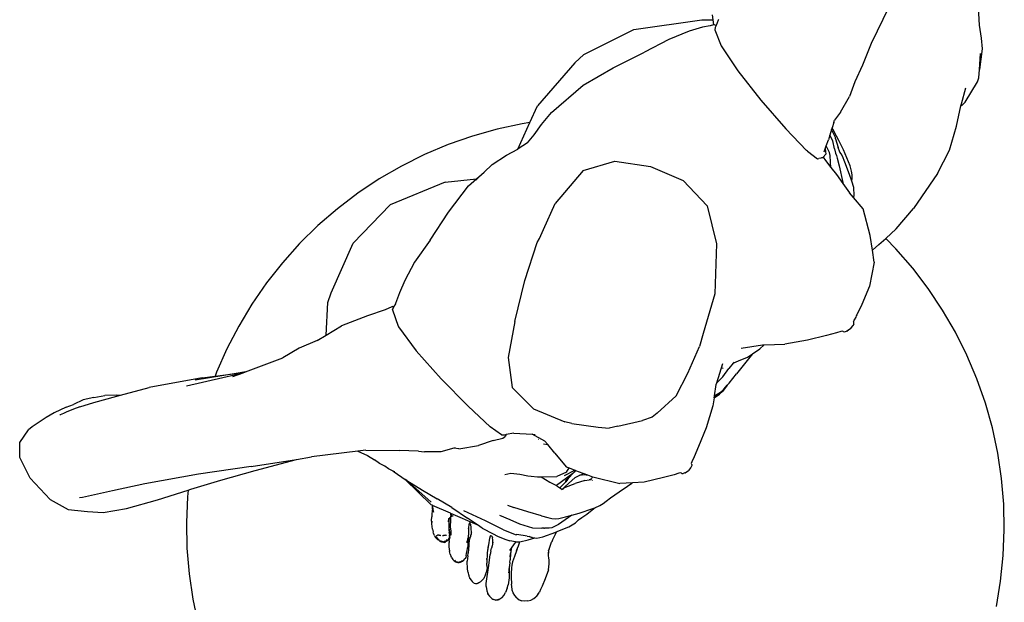
# Model space of a CAD drawing. Units: metres. Extents: x 0.48 to 3.53, y -1.81 to 1.29.
# Drawn here: x 0.53 to 1.08, y 0.7 to 1.03 of the extents above; entities that cross this region are included whole.
import ezdxf

# ---------------------------------------------------------------- set-up
doc = ezdxf.new("R2010")
doc.units = ezdxf.units.M
doc.layers.add('Edges', color=7, linetype='Continuous')

# ---------------------------------------------------------------- blocks, each defined once
blk = doc.blocks.new('Exhibition Mannequin pl')
at = {"layer": 'Edges'}
for p, q in [((1.01598, 0.95821), (1.00602, 0.93783)), ((1.06603, 0.95798), (1.06669, 0.94805)), ((0.87271, 0.94566), (0.91099, 0.95103)), ((0.91099, 0.95103), (0.91737, 0.95116)), ((0.91737, 0.95116), (0.91701, 0.95389)), ((0.91774, 0.94837), (0.91737, 0.95116)), ((0.92018, 0.95094), (0.91893, 0.94799)), ((0.92031, 0.95121), (0.92018, 0.95094)), ((0.84474, 0.93171), (0.87271, 0.94566)), ((0.91137, 0.94692), (0.90384, 0.94475)), ((0.91567, 0.94773), (0.91137, 0.94692)), ((0.91745, 0.94827), (0.91567, 0.94773)), ((0.91774, 0.94837), (0.91745, 0.94827)), ((0.91795, 0.94845), (0.91774, 0.94837)), ((0.91777, 0.94815), (0.91774, 0.94837)), ((0.91795, 0.94845), (0.91893, 0.94799)), ((0.91845, 0.94684), (0.91821, 0.94554)), ((0.91821, 0.94554), (0.92179, 0.93648)), ((0.91893, 0.94799), (0.91845, 0.94684)), ((1.06669, 0.94805), (1.06765, 0.94089)), ((0.89237, 0.94014), (0.8787, 0.9329)), ((0.90384, 0.94475), (0.89237, 0.94014)), ((1.06765, 0.94089), (1.06829, 0.93483)), ((0.92179, 0.93648), (0.93116, 0.92245)), ((1.00602, 0.93783), (1.0012, 0.92574)), ((1.06829, 0.93483), (1.06675, 0.92324)), ((0.83976, 0.92697), (0.84474, 0.93171)), ((0.86125, 0.92421), (0.8787, 0.9329)), ((1.06675, 0.92324), (1.06731, 0.93223)), ((0.83976, 0.92697), (0.81867, 0.90283)), ((0.84439, 0.9144), (0.86125, 0.92421)), ((1.0012, 0.92574), (0.99682, 0.91624)), ((1.06646, 0.91852), (1.06675, 0.92324)), ((0.93116, 0.92245), (0.94402, 0.90606)), ((1.0656, 0.91632), (1.06646, 0.91852)), ((0.82668, 0.8991), (0.84439, 0.9144)), ((0.99682, 0.91624), (0.99391, 0.90809)), ((1.05667, 0.90398), (1.05906, 0.91295)), ((1.05883, 0.90488), (1.0656, 0.91632)), ((0.98887, 0.89929), (0.99391, 0.90809)), ((0.81442, 0.89344), (0.81867, 0.90283)), ((0.94402, 0.90606), (0.95812, 0.88991)), ((1.05384, 0.89141), (1.0564, 0.90278)), ((1.0564, 0.90278), (1.05667, 0.90398)), ((1.0564, 0.90278), (1.05713, 0.90317)), ((1.05713, 0.90317), (1.05883, 0.90488)), ((0.82093, 0.89232), (0.82668, 0.8991)), ((0.98887, 0.89929), (0.98546, 0.89471)), ((0.79605, 0.88978), (0.78217, 0.88588)), ((0.81015, 0.8928), (0.79605, 0.88978)), ((0.8077, 0.87859), (0.81442, 0.89344)), ((0.81442, 0.89344), (0.81015, 0.8928)), ((0.81692, 0.8866), (0.82093, 0.89232)), ((0.95812, 0.88991), (0.96977, 0.87783)), ((0.9841, 0.8905), (0.98378, 0.88948)), ((0.98501, 0.8934), (0.9841, 0.8905)), ((0.98457, 0.88967), (0.9841, 0.8905)), ((0.98657, 0.88582), (0.98457, 0.88967)), ((0.98501, 0.8934), (0.98546, 0.89471)), ((1.0499, 0.878), (1.05384, 0.89141)), ((0.78217, 0.88588), (0.76856, 0.88111)), ((0.8131, 0.88202), (0.81692, 0.8866)), ((0.98279, 0.88633), (0.982, 0.88381)), ((0.98378, 0.88948), (0.98279, 0.88633)), ((0.98452, 0.88314), (0.98279, 0.88633)), ((0.98605, 0.88508), (0.98378, 0.88948)), ((0.9859, 0.88425), (0.98605, 0.88508)), ((0.9859, 0.88425), (0.98744, 0.87942)), ((0.9878, 0.88343), (0.98657, 0.88582)), ((0.76856, 0.88111), (0.75528, 0.8755)), ((0.80132, 0.87515), (0.8077, 0.87859)), ((0.8077, 0.87859), (0.80791, 0.8787)), ((0.8131, 0.88202), (0.80791, 0.8787)), ((0.97954, 0.87695), (0.98016, 0.87868)), ((0.98016, 0.87868), (0.98079, 0.88044)), ((0.98016, 0.87868), (0.98059, 0.87578)), ((0.98079, 0.88044), (0.982, 0.88381)), ((0.98176, 0.87851), (0.98079, 0.88044)), ((0.98543, 0.87876), (0.98452, 0.88314)), ((0.98543, 0.87876), (0.986, 0.87631)), ((0.98842, 0.87685), (0.98744, 0.87942)), ((0.98862, 0.88185), (0.9878, 0.88343)), ((0.98937, 0.88047), (0.98862, 0.88185)), ((0.99048, 0.87815), (0.98937, 0.88047)), ((0.75528, 0.8755), (0.74238, 0.86907)), ((0.79331, 0.8699), (0.80132, 0.87515)), ((0.97027, 0.87742), (0.96977, 0.87783)), ((0.97027, 0.87742), (0.97592, 0.87315)), ((0.97592, 0.87315), (0.97654, 0.87328)), ((0.97769, 0.87353), (0.97654, 0.87328)), ((0.9782, 0.87363), (0.97769, 0.87353)), ((0.97822, 0.87365), (0.9782, 0.87363)), ((0.97871, 0.87376), (0.97822, 0.87365)), ((0.97883, 0.87378), (0.97871, 0.87376)), ((0.97883, 0.87378), (0.97898, 0.87395)), ((0.97898, 0.87395), (0.98059, 0.87578)), ((0.97898, 0.87395), (0.98039, 0.87218)), ((0.98255, 0.87672), (0.98176, 0.87851)), ((0.98294, 0.8749), (0.98255, 0.87672)), ((0.9832, 0.8713), (0.98294, 0.8749)), ((0.986, 0.87631), (0.98651, 0.87505)), ((0.98651, 0.87505), (0.98696, 0.87343)), ((0.98696, 0.87343), (0.98794, 0.86911)), ((0.9892, 0.87589), (0.98842, 0.87685)), ((0.98982, 0.87456), (0.9892, 0.87589)), ((0.99112, 0.87122), (0.98982, 0.87456)), ((0.99238, 0.87375), (0.99048, 0.87815)), ((0.9942, 0.86916), (0.99238, 0.87375)), ((1.0433, 0.86495), (1.0499, 0.878)), ((0.74238, 0.86907), (0.7299, 0.86184)), ((0.78883, 0.86561), (0.79331, 0.8699)), ((0.84443, 0.86656), (0.86219, 0.87178)), ((0.86219, 0.87178), (0.88207, 0.86887)), ((0.88207, 0.86887), (0.90046, 0.86088)), ((0.98039, 0.87218), (0.98337, 0.86832)), ((0.98337, 0.86832), (0.9832, 0.8713)), ((0.98337, 0.86832), (0.98645, 0.86431)), ((0.98794, 0.86911), (0.99003, 0.85977)), ((0.99392, 0.86425), (0.99112, 0.87122)), ((0.99503, 0.86625), (0.9942, 0.86916)), ((0.78417, 0.86116), (0.78883, 0.86561)), ((0.78451, 0.86187), (0.78883, 0.86561)), ((0.84443, 0.86656), (0.82866, 0.84798)), ((0.98645, 0.86431), (0.99013, 0.85922)), ((0.99515, 0.86052), (0.99392, 0.86425)), ((0.99526, 0.86419), (0.99503, 0.86625)), ((0.99515, 0.86052), (0.99527, 0.86215)), ((0.99527, 0.86215), (0.99526, 0.86419)), ((1.0433, 0.86495), (1.02984, 0.84531)), ((0.7299, 0.86184), (0.7179, 0.85384)), ((0.76687, 0.85996), (0.73608, 0.84738)), ((0.76687, 0.85996), (0.78451, 0.86187)), ((0.76878, 0.84309), (0.78009, 0.85804)), ((0.78009, 0.85804), (0.78451, 0.86187)), ((0.90046, 0.86088), (0.91396, 0.84674)), ((0.99003, 0.85977), (0.99013, 0.85922)), ((0.99013, 0.85922), (0.99389, 0.85403)), ((0.99633, 0.85695), (0.99515, 0.86052)), ((0.9965, 0.85261), (0.99633, 0.85695)), ((0.7179, 0.85384), (0.70643, 0.8451)), ((0.99609, 0.85142), (0.99389, 0.85403)), ((0.99609, 0.85142), (0.9965, 0.85261)), ((1.00149, 0.845), (0.99609, 0.85142)), ((0.7152, 0.82582), (0.73608, 0.84738)), ((0.82206, 0.83345), (0.82866, 0.84798)), ((0.91396, 0.84674), (0.91918, 0.82539)), ((0.70643, 0.8451), (0.69554, 0.83566)), ((0.75852, 0.82745), (0.76878, 0.84309)), ((1.00544, 0.83005), (1.00149, 0.845)), ((1.01999, 0.83389), (1.02984, 0.84531)), ((0.69554, 0.83566), (0.68525, 0.82555)), ((0.81978, 0.82841), (0.82206, 0.83345)), ((1.00666, 0.82185), (1.00544, 0.83005)), ((1.01414, 0.82847), (1.01999, 0.83389)), ((0.68525, 0.82555), (0.67562, 0.81482)), ((0.70297, 0.79793), (0.7152, 0.82582)), ((0.75852, 0.82745), (0.74978, 0.81505)), ((0.81156, 0.80483), (0.81862, 0.82615)), ((0.81862, 0.82615), (0.81978, 0.82841)), ((0.91918, 0.82539), (0.91829, 0.79727)), ((1.00666, 0.82185), (1.01036, 0.82497)), ((1.01036, 0.82497), (1.01414, 0.82847)), ((1.01987, 0.82263), (1.01414, 0.82847)), ((1.00765, 0.81512), (1.00666, 0.82185)), ((1.02931, 0.81173), (1.01987, 0.82263)), ((0.67562, 0.81482), (0.66668, 0.8035)), ((0.74978, 0.81505), (0.74432, 0.80489)), ((1.00765, 0.81512), (1.00499, 0.80173)), ((1.03805, 0.80026), (1.02931, 0.81173)), ((0.66668, 0.8035), (0.65848, 0.79165)), ((0.74432, 0.80489), (0.74138, 0.79793)), ((0.80599, 0.78189), (0.81156, 0.80483)), ((1.00499, 0.80173), (1.00068, 0.79138)), ((0.70112, 0.79258), (0.70297, 0.79793)), ((0.74138, 0.79793), (0.73912, 0.79195)), ((0.91829, 0.79727), (0.91164, 0.77507)), ((1.04605, 0.78827), (1.03805, 0.80026)), ((0.65848, 0.79165), (0.65103, 0.7793)), ((0.70019, 0.7742), (0.70112, 0.79258)), ((0.73752, 0.79028), (0.73691, 0.79002)), ((0.73805, 0.78991), (0.73752, 0.79028)), ((0.73805, 0.78991), (0.73896, 0.79167)), ((0.73912, 0.79195), (0.73877, 0.791)), ((0.73912, 0.79195), (0.73896, 0.79167)), ((1.00068, 0.79138), (0.99793, 0.78552)), ((0.72336, 0.78495), (0.70873, 0.77932)), ((0.7332, 0.78846), (0.72336, 0.78495)), ((0.73691, 0.79002), (0.7332, 0.78846)), ((0.73732, 0.78845), (0.73752, 0.78892)), ((0.73732, 0.78845), (0.74049, 0.77923)), ((0.73752, 0.78892), (0.73805, 0.78991)), ((0.99765, 0.785), (0.99731, 0.78432)), ((0.99793, 0.78552), (0.99765, 0.785)), ((1.05328, 0.77579), (1.04605, 0.78827)), ((0.65103, 0.7793), (0.64437, 0.76651)), ((0.70019, 0.7742), (0.70873, 0.77932)), ((0.74049, 0.77923), (0.7407, 0.77886)), ((0.80599, 0.78189), (0.80234, 0.76155)), ((0.9943, 0.7777), (0.99568, 0.77934)), ((0.99568, 0.77934), (0.99579, 0.77956)), ((0.99623, 0.7804), (0.99579, 0.77956)), ((0.99606, 0.78159), (0.99598, 0.7814)), ((0.99604, 0.78163), (0.99639, 0.78248)), ((0.99604, 0.78163), (0.99606, 0.78159)), ((0.99606, 0.78159), (0.99614, 0.78135)), ((0.99633, 0.78104), (0.99614, 0.78135)), ((0.99623, 0.7804), (0.99628, 0.78046)), ((0.99628, 0.78046), (0.99633, 0.78104)), ((0.99639, 0.78248), (0.99648, 0.78274)), ((0.99731, 0.78432), (0.99648, 0.78274)), ((0.69517, 0.77118), (0.70019, 0.7742)), ((0.7407, 0.77886), (0.75065, 0.76535)), ((0.91164, 0.77507), (0.90973, 0.76777)), ((0.98083, 0.77398), (0.97035, 0.7714)), ((0.98648, 0.7755), (0.98083, 0.77398)), ((0.98899, 0.77623), (0.98648, 0.7755)), ((0.99001, 0.77643), (0.98899, 0.77623)), ((0.99027, 0.77628), (0.99001, 0.77643)), ((0.99052, 0.77599), (0.99027, 0.77628)), ((0.9911, 0.77592), (0.99052, 0.77599)), ((0.99235, 0.77643), (0.9911, 0.77592)), ((0.9943, 0.7777), (0.99235, 0.77643)), ((0.99235, 0.77643), (0.9933, 0.77711)), ((1.05972, 0.76289), (1.05328, 0.77579)), ((0.69517, 0.77118), (0.68492, 0.76681)), ((0.933, 0.76689), (0.94502, 0.76865)), ((0.94356, 0.76641), (0.94585, 0.76868)), ((0.94502, 0.76865), (0.94585, 0.76868)), ((0.94585, 0.76868), (0.95758, 0.76916)), ((0.97035, 0.7714), (0.95758, 0.76916)), ((0.64437, 0.76651), (0.63853, 0.75333)), ((0.68492, 0.76681), (0.67587, 0.7615)), ((0.76461, 0.74974), (0.75065, 0.76535)), ((0.90306, 0.75292), (0.90973, 0.76777)), ((0.9394, 0.76373), (0.93049, 0.75248)), ((0.9365, 0.76186), (0.9394, 0.76373)), ((0.9394, 0.76373), (0.94356, 0.76641)), ((1.06533, 0.74961), (1.05972, 0.76289)), ((0.65485, 0.75358), (0.67587, 0.7615)), ((0.80234, 0.76155), (0.80455, 0.74486)), ((0.9193, 0.74746), (0.92269, 0.7582)), ((0.92858, 0.75844), (0.92608, 0.75537)), ((0.92858, 0.75844), (0.93157, 0.75981)), ((0.92905, 0.759), (0.92858, 0.75844)), ((0.93157, 0.75981), (0.9365, 0.76186)), ((0.62173, 0.74578), (0.65358, 0.7531)), ((0.65083, 0.75292), (0.62662, 0.74894)), ((0.63853, 0.75333), (0.63775, 0.75123)), ((0.63775, 0.75123), (0.65083, 0.75292)), ((0.64779, 0.75092), (0.65358, 0.7531)), ((0.65485, 0.75358), (0.65083, 0.75292)), ((0.65358, 0.7531), (0.65485, 0.75358)), ((0.89652, 0.74007), (0.90306, 0.75292)), ((0.92293, 0.75582), (0.92263, 0.75541)), ((0.92281, 0.75084), (0.92608, 0.75537)), ((0.92624, 0.74725), (0.93049, 0.75248)), ((0.63062, 0.75031), (0.60072, 0.74471)), ((0.63062, 0.75031), (0.63775, 0.75123)), ((0.76461, 0.74974), (0.77975, 0.73433)), ((0.91804, 0.74005), (0.91899, 0.74647)), ((0.91899, 0.74647), (0.9193, 0.74746)), ((0.9193, 0.74746), (0.92281, 0.75084)), ((0.92515, 0.74603), (0.92258, 0.74258)), ((0.92322, 0.74386), (0.92515, 0.74603)), ((0.92515, 0.74603), (0.92624, 0.74725)), ((1.07009, 0.736), (1.06533, 0.74961)), ((0.58259, 0.74053), (0.57601, 0.74033)), ((0.58258, 0.73999), (0.58464, 0.74052)), ((0.58259, 0.74053), (0.58464, 0.74052)), ((0.58464, 0.74052), (0.60072, 0.74471)), ((0.80455, 0.74486), (0.81656, 0.73288)), ((0.91788, 0.73899), (0.92085, 0.74112)), ((0.91804, 0.74005), (0.92206, 0.74262)), ((0.92085, 0.74112), (0.92258, 0.74258)), ((0.92085, 0.74112), (0.92116, 0.74151)), ((0.92116, 0.74151), (0.9212, 0.74153)), ((0.92177, 0.74226), (0.92185, 0.74231)), ((0.92185, 0.74231), (0.9219, 0.74241)), ((0.9219, 0.74241), (0.92198, 0.74247)), ((0.92195, 0.74249), (0.92203, 0.74253)), ((0.92203, 0.74253), (0.92206, 0.74262)), ((0.92206, 0.74262), (0.92218, 0.7427)), ((0.92218, 0.7427), (0.92222, 0.74272)), ((0.92322, 0.74386), (0.92222, 0.74272)), ((0.55421, 0.7337), (0.55838, 0.73534)), ((0.56375, 0.73784), (0.55838, 0.73534)), ((0.56182, 0.73401), (0.56976, 0.73642)), ((0.56967, 0.73925), (0.56375, 0.73784)), ((0.56967, 0.73925), (0.57601, 0.74033)), ((0.56976, 0.73642), (0.58258, 0.73999)), ((0.88583, 0.73042), (0.89652, 0.74007)), ((0.91788, 0.73899), (0.91722, 0.73456)), ((0.91788, 0.73899), (0.91804, 0.74005)), ((0.91842, 0.74021), (0.91825, 0.74001)), ((0.91862, 0.74024), (0.91877, 0.74043)), ((1.074, 0.72212), (1.07009, 0.736)), ((0.54743, 0.73052), (0.543, 0.72804)), ((0.55421, 0.7337), (0.54743, 0.73052)), ((0.5507, 0.72935), (0.55091, 0.72943)), ((0.5527, 0.73027), (0.55091, 0.72943)), ((0.55422, 0.73103), (0.5527, 0.73027)), ((0.55827, 0.73272), (0.55422, 0.73103)), ((0.56182, 0.73401), (0.55827, 0.73272)), ((0.79219, 0.72274), (0.77975, 0.73433)), ((0.81656, 0.73288), (0.83408, 0.72547)), ((0.88583, 0.73042), (0.88309, 0.72806)), ((0.91722, 0.73456), (0.91333, 0.72209)), ((0.543, 0.72804), (0.53519, 0.72273)), ((0.83792, 0.72465), (0.83408, 0.72547)), ((0.83792, 0.72465), (0.8528, 0.72251)), ((0.86379, 0.72314), (0.87759, 0.72636)), ((0.88309, 0.72806), (0.87759, 0.72636)), ((0.52824, 0.71398), (0.53312, 0.72101)), ((0.53519, 0.72273), (0.53312, 0.72101)), ((0.79849, 0.71824), (0.79219, 0.72274)), ((0.80119, 0.71842), (0.80089, 0.7183)), ((0.80551, 0.71909), (0.80119, 0.71842)), ((0.80551, 0.71909), (0.81578, 0.71859)), ((0.82287, 0.71468), (0.81578, 0.71859)), ((0.81578, 0.71859), (0.8175, 0.7185)), ((0.8528, 0.72251), (0.85895, 0.72207)), ((0.86379, 0.72314), (0.85895, 0.72207)), ((0.91333, 0.72209), (0.90918, 0.71165)), ((1.07702, 0.70802), (1.074, 0.72212)), ((0.52814, 0.7056), (0.52824, 0.71398)), ((0.7939, 0.71507), (0.78562, 0.71222)), ((0.7939, 0.71507), (0.79919, 0.71646)), ((0.79849, 0.71824), (0.80076, 0.71825)), ((0.79919, 0.71646), (0.80074, 0.71743)), ((0.80098, 0.71805), (0.80074, 0.71743)), ((0.80089, 0.7183), (0.80076, 0.71825)), ((0.80089, 0.7183), (0.80098, 0.71805)), ((0.81942, 0.71558), (0.81939, 0.71553)), ((0.82217, 0.7131), (0.82451, 0.71272)), ((0.82307, 0.71457), (0.82287, 0.71468)), ((0.82451, 0.71272), (0.82287, 0.71468)), ((0.71794, 0.70912), (0.69199, 0.70584)), ((0.72239, 0.70968), (0.71794, 0.70912)), ((0.71794, 0.70912), (0.72325, 0.70673)), ((0.72239, 0.70968), (0.74108, 0.70948)), ((0.75188, 0.70916), (0.74108, 0.70948)), ((0.75188, 0.70916), (0.75531, 0.70869)), ((0.76444, 0.70875), (0.75531, 0.70869)), ((0.7717, 0.71071), (0.76444, 0.70875)), ((0.77254, 0.71094), (0.7717, 0.71071)), ((0.77451, 0.71034), (0.7717, 0.71071)), ((0.77451, 0.71034), (0.78562, 0.71222)), ((0.82854, 0.70789), (0.82451, 0.71272)), ((0.82854, 0.70789), (0.83488, 0.70028)), ((0.90918, 0.71165), (0.90668, 0.70585)), ((1.07915, 0.69376), (1.07702, 0.70802)), ((0.53411, 0.69394), (0.52814, 0.7056)), ((0.65801, 0.70046), (0.6834, 0.70448)), ((0.6603, 0.69824), (0.6834, 0.70448)), ((0.6834, 0.70448), (0.69199, 0.70584)), ((0.72325, 0.70673), (0.72732, 0.70426)), ((0.73011, 0.70224), (0.72732, 0.70426)), ((0.73301, 0.70063), (0.73011, 0.70224)), ((0.90542, 0.70318), (0.90505, 0.70211)), ((0.90505, 0.70211), (0.90517, 0.70184)), ((0.90517, 0.70184), (0.90543, 0.70155)), ((0.90668, 0.70585), (0.90542, 0.70318)), ((0.65801, 0.70046), (0.62856, 0.69608)), ((0.6411, 0.69279), (0.6603, 0.69824)), ((0.73516, 0.69923), (0.73301, 0.70063)), ((0.73778, 0.69789), (0.73516, 0.69923)), ((0.73778, 0.69789), (0.73821, 0.6975)), ((0.73863, 0.69745), (0.73778, 0.69789)), ((0.73821, 0.6975), (0.7444, 0.69326)), ((0.80032, 0.69595), (0.80373, 0.69672)), ((0.80373, 0.69672), (0.8088, 0.69613)), ((0.83849, 0.69654), (0.82933, 0.68976)), ((0.83494, 0.69728), (0.82952, 0.69493)), ((0.83389, 0.69542), (0.83978, 0.69839)), ((0.83488, 0.70028), (0.83646, 0.69966)), ((0.83494, 0.69728), (0.83646, 0.69966)), ((0.83646, 0.69966), (0.83978, 0.69839)), ((0.83849, 0.69654), (0.83817, 0.6962)), ((0.83939, 0.6972), (0.83849, 0.69654)), ((0.84012, 0.69826), (0.83939, 0.6972)), ((0.83967, 0.69778), (0.83939, 0.6972)), ((0.84012, 0.69826), (0.83967, 0.69778)), ((0.83977, 0.698), (0.83967, 0.69778)), ((0.83993, 0.69833), (0.83977, 0.698)), ((0.84012, 0.69826), (0.83977, 0.698)), ((0.83978, 0.69839), (0.83993, 0.69833)), ((0.83993, 0.69833), (0.84012, 0.69826)), ((0.84012, 0.69826), (0.84417, 0.69669)), ((0.84399, 0.69648), (0.84346, 0.69562)), ((0.84417, 0.69669), (0.84399, 0.69648)), ((0.84417, 0.69669), (0.84676, 0.6957)), ((0.89814, 0.69669), (0.89534, 0.69585)), ((0.89925, 0.69691), (0.89814, 0.69669)), ((0.89953, 0.69678), (0.89925, 0.69691)), ((0.89953, 0.69678), (0.89982, 0.69655)), ((0.89982, 0.69655), (0.9004, 0.69652)), ((0.9014, 0.69688), (0.9004, 0.69652)), ((0.9014, 0.69688), (0.9016, 0.69699)), ((0.9016, 0.69699), (0.90341, 0.69815)), ((0.90483, 0.69985), (0.90341, 0.69815)), ((0.90544, 0.70098), (0.90483, 0.69985)), ((0.90543, 0.70155), (0.90544, 0.70098)), ((0.53411, 0.69394), (0.5453, 0.68203)), ((0.59831, 0.69082), (0.58017, 0.6869)), ((0.62856, 0.69608), (0.59831, 0.69082)), ((0.62423, 0.68769), (0.6411, 0.69279)), ((0.75911, 0.67894), (0.7444, 0.69326)), ((0.74541, 0.69257), (0.7444, 0.69326)), ((0.74541, 0.69257), (0.75415, 0.68715)), ((0.75904, 0.68049), (0.74541, 0.69257)), ((0.8088, 0.69613), (0.81335, 0.69525)), ((0.81335, 0.69525), (0.81518, 0.69511)), ((0.81518, 0.69511), (0.81871, 0.6946)), ((0.81871, 0.6946), (0.82086, 0.69467)), ((0.82086, 0.69467), (0.82952, 0.69493)), ((0.82086, 0.69467), (0.82559, 0.69168)), ((0.82559, 0.69168), (0.82933, 0.68976)), ((0.83119, 0.6885), (0.83366, 0.69084)), ((0.83366, 0.69084), (0.83455, 0.69178)), ((0.83377, 0.69104), (0.83366, 0.69084)), ((0.8398, 0.69427), (0.83425, 0.6892)), ((0.83433, 0.69203), (0.83439, 0.69209)), ((0.83487, 0.69297), (0.83439, 0.69209)), ((0.83453, 0.68883), (0.83983, 0.69094)), ((0.83557, 0.69323), (0.83455, 0.69178)), ((0.83497, 0.69307), (0.83487, 0.69297)), ((0.83557, 0.69323), (0.83817, 0.6962)), ((0.83557, 0.69323), (0.83601, 0.69408)), ((0.83608, 0.69416), (0.83601, 0.69408)), ((0.8398, 0.69427), (0.84251, 0.69559)), ((0.84523, 0.6927), (0.83983, 0.69094)), ((0.84346, 0.69562), (0.84251, 0.69559)), ((0.84606, 0.69571), (0.84346, 0.69562)), ((0.84523, 0.6927), (0.8478, 0.69298)), ((0.84606, 0.69571), (0.84676, 0.6957)), ((0.84676, 0.6957), (0.84964, 0.69458)), ((0.84871, 0.69301), (0.8478, 0.69298)), ((0.84871, 0.69301), (0.84914, 0.69398)), ((0.84964, 0.69458), (0.84914, 0.69398)), ((0.84954, 0.69278), (0.8495, 0.6927)), ((0.84964, 0.69458), (0.8497, 0.69458)), ((0.8497, 0.69458), (0.86487, 0.69095)), ((0.87197, 0.69135), (0.86487, 0.69095)), ((0.86921, 0.68938), (0.87163, 0.69108)), ((0.87163, 0.69108), (0.87197, 0.69135)), ((0.87865, 0.69172), (0.87197, 0.69135)), ((0.88936, 0.69425), (0.87865, 0.69172)), ((0.89534, 0.69585), (0.88936, 0.69425)), ((1.08038, 0.67939), (1.07915, 0.69376)), ((0.58017, 0.6869), (0.56835, 0.68412)), ((0.60554, 0.68177), (0.62264, 0.68719)), ((0.62264, 0.68719), (0.62225, 0.68339)), ((0.62264, 0.68719), (0.62423, 0.68769)), ((0.75415, 0.68715), (0.76236, 0.68241)), ((0.82933, 0.68976), (0.82951, 0.68967)), ((0.82951, 0.68967), (0.83119, 0.6885)), ((0.83119, 0.6885), (0.83155, 0.68825)), ((0.83155, 0.68825), (0.83252, 0.68764)), ((0.83295, 0.6879), (0.83252, 0.68764)), ((0.83252, 0.68764), (0.83256, 0.68761)), ((0.83256, 0.68761), (0.83274, 0.68768)), ((0.83274, 0.68768), (0.83338, 0.68794)), ((0.83274, 0.68768), (0.83295, 0.6879)), ((0.83295, 0.6879), (0.83425, 0.6892)), ((0.83453, 0.68883), (0.83295, 0.6879)), ((0.85974, 0.68294), (0.86449, 0.6862)), ((0.86449, 0.6862), (0.86921, 0.68938)), ((0.5453, 0.68203), (0.55527, 0.67631)), ((0.56333, 0.68313), (0.56177, 0.68289)), ((0.56835, 0.68412), (0.56333, 0.68313)), ((0.58811, 0.67685), (0.60554, 0.68177)), ((0.62225, 0.68339), (0.62167, 0.66898)), ((0.77063, 0.67747), (0.76236, 0.68241)), ((0.85368, 0.67851), (0.85563, 0.67979)), ((0.85563, 0.67979), (0.85722, 0.68103)), ((0.85722, 0.68103), (0.85974, 0.68294)), ((0.55527, 0.67631), (0.56618, 0.67514)), ((0.56618, 0.67514), (0.57501, 0.67473)), ((0.57501, 0.67473), (0.58811, 0.67685)), ((0.75958, 0.67874), (0.75911, 0.67894)), ((0.75961, 0.67519), (0.75951, 0.67401)), ((0.75958, 0.67874), (0.75971, 0.67806)), ((0.75963, 0.67871), (0.75958, 0.67874)), ((0.75971, 0.67584), (0.75961, 0.67519)), ((0.75963, 0.67871), (0.75976, 0.6783)), ((0.75972, 0.67868), (0.75963, 0.67871)), ((0.75971, 0.67806), (0.75982, 0.67764)), ((0.75983, 0.67661), (0.75971, 0.67584)), ((0.75974, 0.67858), (0.75972, 0.67868)), ((0.7598, 0.67864), (0.75972, 0.67868)), ((0.75976, 0.6783), (0.75974, 0.67858)), ((0.75976, 0.6783), (0.75982, 0.67764)), ((0.75984, 0.67837), (0.7598, 0.67864)), ((0.76991, 0.67424), (0.7598, 0.67864)), ((0.75984, 0.67744), (0.75982, 0.67764)), ((0.75983, 0.67685), (0.75988, 0.67715)), ((0.75983, 0.67661), (0.75983, 0.67685)), ((0.75988, 0.67723), (0.75984, 0.67744)), ((0.75984, 0.67744), (0.7599, 0.67739)), ((0.75988, 0.67723), (0.75987, 0.67719)), ((0.75987, 0.67719), (0.75988, 0.67715)), ((0.75991, 0.67754), (0.7599, 0.67739)), ((0.7599, 0.67739), (0.76002, 0.67688)), ((0.76002, 0.67688), (0.76007, 0.67672)), ((0.76049, 0.67469), (0.76007, 0.67672)), ((0.76991, 0.67424), (0.77001, 0.67384)), ((0.76999, 0.6742), (0.76991, 0.67424)), ((0.76999, 0.6742), (0.77001, 0.67384)), ((0.77007, 0.67417), (0.76999, 0.6742)), ((0.77013, 0.67404), (0.77007, 0.67417)), ((0.78494, 0.6677), (0.77007, 0.67417)), ((0.77063, 0.67747), (0.77954, 0.67142)), ((0.78949, 0.66999), (0.77743, 0.67567)), ((0.80184, 0.67874), (0.80549, 0.67746)), ((0.81324, 0.67503), (0.80549, 0.67746)), ((0.82103, 0.67274), (0.81324, 0.67503)), ((0.83805, 0.67317), (0.84211, 0.67435)), ((0.84211, 0.67435), (0.84972, 0.67682)), ((0.84633, 0.67377), (0.85028, 0.67681)), ((0.84972, 0.67682), (0.85094, 0.67734)), ((0.85028, 0.67681), (0.85094, 0.67734)), ((0.85094, 0.67734), (0.85368, 0.67851)), ((1.08071, 0.66497), (1.08038, 0.67939)), ((0.62167, 0.66898), (0.622, 0.65456)), ((0.75931, 0.67017), (0.7594, 0.67224)), ((0.75941, 0.66907), (0.75931, 0.67017)), ((0.75946, 0.67319), (0.7594, 0.67224)), ((0.75948, 0.66895), (0.7594, 0.66973)), ((0.7594, 0.66973), (0.75941, 0.66907)), ((0.75944, 0.66872), (0.75941, 0.66907)), ((0.75942, 0.66829), (0.75944, 0.66872)), ((0.75944, 0.66872), (0.75948, 0.66895)), ((0.75951, 0.67401), (0.75946, 0.67374)), ((0.75946, 0.67374), (0.75946, 0.67319)), ((0.76897, 0.67046), (0.7688, 0.66942)), ((0.7688, 0.66942), (0.76884, 0.67014)), ((0.76884, 0.67014), (0.76889, 0.67026)), ((0.76889, 0.67026), (0.7689, 0.67039)), ((0.7689, 0.67039), (0.76897, 0.67101)), ((0.7689, 0.67039), (0.76897, 0.67046)), ((0.76906, 0.671), (0.76897, 0.67046)), ((0.76897, 0.67046), (0.7691, 0.67077)), ((0.76901, 0.67134), (0.76902, 0.67146)), ((0.76906, 0.671), (0.76908, 0.6713)), ((0.7691, 0.67077), (0.76906, 0.671)), ((0.76908, 0.67138), (0.76908, 0.6715)), ((0.7691, 0.67077), (0.76928, 0.67121)), ((0.76918, 0.66784), (0.7691, 0.67077)), ((0.76928, 0.67121), (0.7696, 0.67176)), ((0.76959, 0.67188), (0.77004, 0.67224)), ((0.7696, 0.67176), (0.77004, 0.67224)), ((0.76993, 0.6667), (0.77012, 0.67057)), ((0.77001, 0.67384), (0.77004, 0.67368)), ((0.77002, 0.67341), (0.77004, 0.67368)), ((0.77002, 0.67337), (0.77002, 0.67341)), ((0.77002, 0.67337), (0.77006, 0.673)), ((0.77004, 0.67224), (0.77008, 0.67229)), ((0.77007, 0.67264), (0.77006, 0.67277)), ((0.77007, 0.67258), (0.77007, 0.67255)), ((0.77008, 0.67229), (0.77007, 0.67255)), ((0.77008, 0.67229), (0.77048, 0.67259)), ((0.77012, 0.67057), (0.77008, 0.67229)), ((0.77013, 0.6699), (0.77012, 0.67057)), ((0.7704, 0.67353), (0.77013, 0.67404)), ((0.7704, 0.67344), (0.7704, 0.67353)), ((0.77043, 0.67351), (0.7704, 0.67353)), ((0.77046, 0.67306), (0.77042, 0.67327)), ((0.77044, 0.67345), (0.77043, 0.67351)), ((0.77046, 0.67306), (0.77045, 0.67326)), ((0.77047, 0.67276), (0.77046, 0.67295)), ((0.77048, 0.67259), (0.77063, 0.6727)), ((0.77048, 0.67259), (0.77048, 0.67267)), ((0.77051, 0.67214), (0.77048, 0.67259)), ((0.77057, 0.67322), (0.77064, 0.67309)), ((0.77063, 0.6727), (0.77133, 0.67277)), ((0.77069, 0.67305), (0.77102, 0.67283)), ((0.77102, 0.67283), (0.77133, 0.67277)), ((0.78506, 0.66771), (0.77954, 0.67142)), ((0.78032, 0.66779), (0.78063, 0.66864)), ((0.78058, 0.66908), (0.78068, 0.66901)), ((0.78068, 0.66901), (0.78063, 0.66912)), ((0.78063, 0.66864), (0.7808, 0.66871)), ((0.78068, 0.66901), (0.78072, 0.66897)), ((0.78072, 0.66897), (0.78073, 0.66891)), ((0.78072, 0.66897), (0.78076, 0.6689)), ((0.78076, 0.6689), (0.78073, 0.66891)), ((0.7808, 0.66871), (0.78073, 0.66891)), ((0.78092, 0.66885), (0.78076, 0.6689)), ((0.78076, 0.6689), (0.78084, 0.66872)), ((0.7808, 0.66871), (0.78084, 0.66872)), ((0.78105, 0.66807), (0.7808, 0.66871)), ((0.78084, 0.66872), (0.78103, 0.66877)), ((0.78084, 0.66872), (0.78103, 0.66835)), ((0.78095, 0.66884), (0.78092, 0.66885)), ((0.78109, 0.66882), (0.78095, 0.66884)), ((0.781, 0.66878), (0.78095, 0.66884)), ((0.78103, 0.66877), (0.781, 0.66878)), ((0.78103, 0.66877), (0.78109, 0.66882)), ((0.79971, 0.66487), (0.78949, 0.66999)), ((0.79743, 0.6732), (0.80314, 0.67074)), ((0.80314, 0.67074), (0.80864, 0.66836)), ((0.82103, 0.67274), (0.82446, 0.67194)), ((0.82446, 0.67194), (0.8268, 0.67137)), ((0.8268, 0.67137), (0.82866, 0.6711)), ((0.82866, 0.6711), (0.83063, 0.6712)), ((0.83805, 0.67317), (0.83059, 0.668)), ((0.83063, 0.6712), (0.83451, 0.67214)), ((0.83451, 0.67214), (0.83805, 0.67317)), ((0.83636, 0.66666), (0.83997, 0.66885)), ((0.83997, 0.66885), (0.84177, 0.67049)), ((0.84177, 0.67049), (0.8437, 0.6719)), ((0.8437, 0.6719), (0.84633, 0.67377)), ((0.75982, 0.66534), (0.75942, 0.66829)), ((0.75982, 0.66534), (0.76016, 0.66383)), ((0.76035, 0.66308), (0.76016, 0.66383)), ((0.76914, 0.66539), (0.76907, 0.66656)), ((0.76919, 0.66435), (0.76914, 0.66539)), ((0.76942, 0.66283), (0.76918, 0.66784)), ((0.76924, 0.66336), (0.76923, 0.6637)), ((0.76961, 0.66066), (0.77018, 0.66399)), ((0.7702, 0.66413), (0.76993, 0.6667)), ((0.77018, 0.66399), (0.7702, 0.66413)), ((0.77021, 0.66362), (0.77018, 0.66399)), ((0.7702, 0.66413), (0.77023, 0.6643)), ((0.77026, 0.66329), (0.77021, 0.66362)), ((0.77026, 0.66365), (0.77026, 0.66412)), ((0.77026, 0.662), (0.77026, 0.66329)), ((0.78005, 0.66515), (0.77997, 0.66376)), ((0.77997, 0.66376), (0.78004, 0.66278)), ((0.78008, 0.66566), (0.78005, 0.66515)), ((0.78008, 0.66566), (0.78009, 0.66574)), ((0.78009, 0.66574), (0.78011, 0.66629)), ((0.78011, 0.66629), (0.78032, 0.66779)), ((0.78105, 0.66807), (0.78134, 0.66609)), ((0.78134, 0.66609), (0.78154, 0.66305)), ((0.78163, 0.66349), (0.78154, 0.66305)), ((0.78506, 0.66771), (0.78494, 0.6677)), ((0.78773, 0.66592), (0.78506, 0.66771)), ((0.78773, 0.66592), (0.79385, 0.66263)), ((0.79971, 0.66487), (0.80682, 0.66216)), ((0.80864, 0.66836), (0.81587, 0.6661)), ((0.81597, 0.66614), (0.81587, 0.6661)), ((0.81597, 0.66614), (0.8211, 0.66596)), ((0.8223, 0.66595), (0.8211, 0.66596)), ((0.82174, 0.66106), (0.82903, 0.66364)), ((0.8223, 0.66595), (0.8227, 0.66589)), ((0.82398, 0.66588), (0.8227, 0.66589)), ((0.8252, 0.6659), (0.82398, 0.66588)), ((0.82682, 0.66604), (0.8252, 0.6659)), ((0.83059, 0.668), (0.82682, 0.66604)), ((0.82926, 0.66373), (0.82897, 0.66306)), ((0.82914, 0.66368), (0.82897, 0.66306)), ((0.82903, 0.66364), (0.82914, 0.66368)), ((0.82908, 0.66283), (0.82929, 0.66374)), ((0.82914, 0.66368), (0.82926, 0.66373)), ((0.82926, 0.66373), (0.82929, 0.66374)), ((0.82929, 0.66374), (0.83636, 0.66666)), ((1.08013, 0.65057), (1.08071, 0.66497)), ((0.76074, 0.66208), (0.76035, 0.66308)), ((0.76088, 0.66174), (0.76074, 0.66208)), ((0.76088, 0.66174), (0.76137, 0.66083)), ((0.76137, 0.66083), (0.762, 0.65999)), ((0.762, 0.65999), (0.76278, 0.65933)), ((0.76237, 0.66048), (0.76214, 0.66117)), ((0.76225, 0.66165), (0.76233, 0.66176)), ((0.76227, 0.66061), (0.76237, 0.66048)), ((0.76233, 0.66176), (0.76258, 0.66195)), ((0.76237, 0.66048), (0.76239, 0.66044)), ((0.76239, 0.66044), (0.76241, 0.66038)), ((0.76241, 0.66038), (0.76244, 0.66029)), ((0.76244, 0.66029), (0.76273, 0.65979)), ((0.76244, 0.66029), (0.76251, 0.66027)), ((0.76251, 0.66027), (0.7626, 0.66012)), ((0.76279, 0.66197), (0.76258, 0.66195)), ((0.7626, 0.66012), (0.76264, 0.66007)), ((0.76264, 0.66007), (0.76267, 0.66002)), ((0.76274, 0.65997), (0.76267, 0.66002)), ((0.76273, 0.65979), (0.76279, 0.65968)), ((0.76278, 0.65992), (0.76274, 0.65997)), ((0.76278, 0.65992), (0.76312, 0.65961)), ((0.76278, 0.65933), (0.76282, 0.65934)), ((0.76286, 0.66197), (0.76279, 0.66197)), ((0.76279, 0.65968), (0.76331, 0.65907)), ((0.76331, 0.65907), (0.76282, 0.65934)), ((0.76292, 0.66198), (0.76286, 0.66197)), ((0.76299, 0.66198), (0.76292, 0.66198)), ((0.76299, 0.66198), (0.76307, 0.66199)), ((0.76327, 0.66196), (0.76307, 0.66199)), ((0.76312, 0.65961), (0.76356, 0.65927)), ((0.76327, 0.66211), (0.76401, 0.66197)), ((0.76327, 0.66196), (0.76343, 0.66196)), ((0.76331, 0.65907), (0.76352, 0.65886)), ((0.76343, 0.66196), (0.76347, 0.66195)), ((0.76347, 0.66195), (0.76357, 0.66195)), ((0.764, 0.65849), (0.76352, 0.65886)), ((0.76365, 0.65884), (0.76352, 0.65886)), ((0.76357, 0.66195), (0.76365, 0.66193)), ((0.76365, 0.66193), (0.76373, 0.66193)), ((0.76365, 0.65884), (0.76425, 0.65862)), ((0.76373, 0.66193), (0.76449, 0.66179)), ((0.764, 0.65849), (0.76461, 0.65816)), ((0.76401, 0.66197), (0.76427, 0.66192)), ((0.76415, 0.6589), (0.76447, 0.65873)), ((0.76447, 0.65873), (0.76525, 0.65848)), ((0.76455, 0.65851), (0.76531, 0.65836)), ((0.76528, 0.65793), (0.76461, 0.65816)), ((0.76525, 0.65848), (0.7653, 0.65847)), ((0.76594, 0.65782), (0.76528, 0.65793)), ((0.76536, 0.6618), (0.7659, 0.66181)), ((0.76538, 0.65846), (0.76602, 0.65839)), ((0.76553, 0.65834), (0.7663, 0.65828)), ((0.76621, 0.66181), (0.7659, 0.66181)), ((0.76655, 0.65786), (0.76594, 0.65782)), ((0.76636, 0.66183), (0.76621, 0.66181)), ((0.7663, 0.65828), (0.76702, 0.65836)), ((0.76652, 0.66183), (0.76636, 0.66183)), ((0.76671, 0.65846), (0.76641, 0.65843)), ((0.76708, 0.66187), (0.76652, 0.66183)), ((0.76655, 0.65786), (0.76706, 0.65807)), ((0.76675, 0.65847), (0.76671, 0.65846)), ((0.76675, 0.65847), (0.76717, 0.65865)), ((0.76702, 0.65836), (0.76715, 0.65838)), ((0.76706, 0.65807), (0.76714, 0.65815)), ((0.76708, 0.66187), (0.76763, 0.66191)), ((0.76714, 0.65815), (0.76749, 0.65852)), ((0.76715, 0.65838), (0.76718, 0.65839)), ((0.76725, 0.65842), (0.76749, 0.65852)), ((0.76736, 0.65874), (0.76761, 0.65888)), ((0.76749, 0.65852), (0.76754, 0.65857)), ((0.76754, 0.65857), (0.76789, 0.65868)), ((0.76754, 0.65857), (0.7676, 0.65866)), ((0.7676, 0.65866), (0.76768, 0.65893)), ((0.76761, 0.65888), (0.76763, 0.65892)), ((0.76763, 0.66191), (0.76775, 0.66192)), ((0.76763, 0.65892), (0.76768, 0.65893)), ((0.76771, 0.65897), (0.76768, 0.65893)), ((0.76776, 0.659), (0.76771, 0.65897)), ((0.76774, 0.65906), (0.7678, 0.65914)), ((0.76776, 0.659), (0.76774, 0.65906)), ((0.76786, 0.65935), (0.7678, 0.65914)), ((0.7678, 0.65914), (0.76788, 0.65924)), ((0.76788, 0.65924), (0.76789, 0.65926)), ((0.76801, 0.65951), (0.76789, 0.65926)), ((0.76789, 0.65868), (0.76845, 0.65919)), ((0.76845, 0.65919), (0.76862, 0.65937)), ((0.76862, 0.65937), (0.76899, 0.66011)), ((0.76899, 0.66011), (0.76914, 0.6605)), ((0.76909, 0.65595), (0.76917, 0.65785)), ((0.76935, 0.66123), (0.76914, 0.6605)), ((0.76924, 0.65853), (0.76917, 0.65785)), ((0.76924, 0.65853), (0.76951, 0.6601)), ((0.76935, 0.66123), (0.76937, 0.66165)), ((0.76937, 0.66165), (0.76938, 0.66187)), ((0.76942, 0.66168), (0.76937, 0.66165)), ((0.76941, 0.66245), (0.76938, 0.66187)), ((0.76938, 0.66187), (0.76942, 0.66168)), ((0.76941, 0.66249), (0.76942, 0.66283)), ((0.76941, 0.66245), (0.76941, 0.66249)), ((0.76951, 0.6601), (0.76954, 0.66037)), ((0.76961, 0.66066), (0.76954, 0.66037)), ((0.77907, 0.6579), (0.7794, 0.65888)), ((0.77957, 0.65945), (0.7794, 0.65888)), ((0.77957, 0.65945), (0.77941, 0.65858)), ((0.77958, 0.65951), (0.77957, 0.65945)), ((0.77958, 0.65951), (0.77968, 0.66001)), ((0.77973, 0.65997), (0.77958, 0.65951)), ((0.77972, 0.65898), (0.77959, 0.65544)), ((0.77973, 0.66046), (0.77968, 0.66001)), ((0.7798, 0.66022), (0.77972, 0.65898)), ((0.7798, 0.66022), (0.77973, 0.65997)), ((0.77989, 0.66165), (0.77977, 0.66076)), ((0.77989, 0.66165), (0.7798, 0.66022)), ((0.77998, 0.66087), (0.7798, 0.66022)), ((0.77998, 0.66087), (0.78007, 0.66198)), ((0.78004, 0.66278), (0.78007, 0.66198)), ((0.78034, 0.65853), (0.78026, 0.65743)), ((0.78042, 0.65918), (0.78034, 0.65853)), ((0.78075, 0.66033), (0.78042, 0.65918)), ((0.78108, 0.66127), (0.78075, 0.66033)), ((0.78089, 0.66057), (0.78108, 0.66127)), ((0.78114, 0.6615), (0.78108, 0.66127)), ((0.78117, 0.6616), (0.78114, 0.6615)), ((0.78148, 0.66276), (0.78117, 0.6616)), ((0.78142, 0.66227), (0.78117, 0.6616)), ((0.78144, 0.66239), (0.78142, 0.66227)), ((0.78154, 0.66305), (0.78148, 0.66276)), ((0.78154, 0.66305), (0.78155, 0.66289)), ((0.79138, 0.65658), (0.79195, 0.66027)), ((0.79195, 0.66027), (0.79242, 0.66157)), ((0.79241, 0.66165), (0.79224, 0.66146)), ((0.79242, 0.66157), (0.79224, 0.66146)), ((0.79227, 0.66165), (0.79241, 0.66165)), ((0.79241, 0.66165), (0.79245, 0.66165)), ((0.79242, 0.66157), (0.79241, 0.66165)), ((0.79255, 0.66165), (0.79242, 0.66157)), ((0.79245, 0.66165), (0.79248, 0.66173)), ((0.79245, 0.66165), (0.79255, 0.66165)), ((0.79258, 0.66167), (0.79255, 0.66165)), ((0.79255, 0.66165), (0.7929, 0.6615)), ((0.7929, 0.6615), (0.79322, 0.66125)), ((0.79322, 0.66125), (0.79323, 0.66122)), ((0.79323, 0.66122), (0.79341, 0.66074)), ((0.79341, 0.66074), (0.79349, 0.66057)), ((0.79362, 0.65796), (0.79345, 0.65689)), ((0.79365, 0.65913), (0.79349, 0.66057)), ((0.79358, 0.65703), (0.79362, 0.65796)), ((0.79362, 0.65796), (0.79364, 0.65841)), ((0.79364, 0.65841), (0.79365, 0.65913)), ((0.79365, 0.65913), (0.79368, 0.6593)), ((0.79385, 0.66263), (0.79636, 0.66143)), ((0.79636, 0.66143), (0.80042, 0.65971)), ((0.80042, 0.65971), (0.80312, 0.65885)), ((0.80647, 0.65814), (0.80312, 0.65885)), ((0.80656, 0.65814), (0.80562, 0.657)), ((0.80647, 0.65814), (0.80656, 0.65814)), ((0.80656, 0.65814), (0.80845, 0.65825)), ((0.8071, 0.66222), (0.80682, 0.66216)), ((0.81297, 0.66139), (0.8071, 0.66222)), ((0.80845, 0.65825), (0.80836, 0.65751)), ((0.80845, 0.65825), (0.80887, 0.65827)), ((0.80887, 0.65827), (0.81341, 0.65923)), ((0.81297, 0.66139), (0.81406, 0.66118)), ((0.81341, 0.65923), (0.81729, 0.66037)), ((0.81495, 0.66089), (0.81406, 0.66118)), ((0.81406, 0.66118), (0.81575, 0.66086)), ((0.81495, 0.66089), (0.81687, 0.66042)), ((0.81687, 0.66042), (0.81729, 0.66037)), ((0.81729, 0.66037), (0.81828, 0.66024)), ((0.81828, 0.66024), (0.82174, 0.66106)), ((0.82523, 0.65415), (0.82666, 0.65804)), ((0.82689, 0.65843), (0.82666, 0.65804)), ((0.82689, 0.65843), (0.82736, 0.65951)), ((0.82736, 0.65951), (0.82908, 0.66283)), ((0.82884, 0.66277), (0.82897, 0.66306)), ((0.622, 0.65456), (0.62323, 0.6402)), ((0.76926, 0.65349), (0.76909, 0.65595)), ((0.76926, 0.65349), (0.76934, 0.6527)), ((0.76975, 0.65119), (0.76934, 0.6527)), ((0.77892, 0.65176), (0.77905, 0.65244)), ((0.77905, 0.65244), (0.77959, 0.65544)), ((0.78005, 0.65407), (0.77978, 0.65193)), ((0.78019, 0.65592), (0.78005, 0.65407)), ((0.78026, 0.65743), (0.78019, 0.65592)), ((0.7907, 0.6517), (0.79076, 0.6521)), ((0.79076, 0.6521), (0.79138, 0.65658)), ((0.79076, 0.6521), (0.79123, 0.65609)), ((0.79261, 0.65324), (0.79226, 0.65117)), ((0.79261, 0.65324), (0.79292, 0.65464)), ((0.79324, 0.6559), (0.79292, 0.65464)), ((0.79345, 0.65689), (0.79324, 0.6559)), ((0.80396, 0.6546), (0.80309, 0.65333)), ((0.80368, 0.65165), (0.80372, 0.65213)), ((0.80396, 0.6546), (0.80372, 0.65213)), ((0.80562, 0.657), (0.80396, 0.6546)), ((0.80692, 0.65307), (0.80575, 0.65004)), ((0.80692, 0.65307), (0.80773, 0.65515)), ((0.80728, 0.65345), (0.80773, 0.65515)), ((0.80836, 0.65751), (0.80773, 0.65515)), ((0.82488, 0.6532), (0.8247, 0.65033)), ((0.82486, 0.65149), (0.82491, 0.65225)), ((0.82488, 0.6532), (0.82523, 0.65415)), ((0.82499, 0.65327), (0.82491, 0.65243)), ((0.82491, 0.65225), (0.82491, 0.65243)), ((0.82497, 0.65028), (0.82491, 0.65225)), ((0.82523, 0.65415), (0.82499, 0.65327)), ((0.76975, 0.65119), (0.77033, 0.64979)), ((0.77049, 0.64945), (0.77033, 0.64979)), ((0.77049, 0.64945), (0.77118, 0.64834)), ((0.77118, 0.64834), (0.772, 0.64752)), ((0.772, 0.64752), (0.77291, 0.64697)), ((0.77222, 0.64793), (0.77262, 0.64744)), ((0.77262, 0.64744), (0.77274, 0.64736)), ((0.77274, 0.64736), (0.77281, 0.64728)), ((0.77294, 0.64714), (0.77281, 0.64728)), ((0.77281, 0.64728), (0.77322, 0.64705)), ((0.77291, 0.64697), (0.77336, 0.64684)), ((0.77336, 0.64684), (0.77294, 0.64714)), ((0.77322, 0.64705), (0.7737, 0.64687)), ((0.77341, 0.6468), (0.77336, 0.64684)), ((0.77336, 0.64684), (0.77343, 0.64682)), ((0.77341, 0.6468), (0.77351, 0.64679)), ((0.77343, 0.64682), (0.77351, 0.64679)), ((0.7741, 0.64657), (0.77351, 0.64679)), ((0.77382, 0.64686), (0.7737, 0.64687)), ((0.77392, 0.64683), (0.77382, 0.64686)), ((0.77392, 0.64683), (0.77479, 0.64676)), ((0.77404, 0.64668), (0.77481, 0.64665)), ((0.7741, 0.64657), (0.77479, 0.64653)), ((0.77561, 0.64698), (0.77479, 0.64676)), ((0.77479, 0.64653), (0.77545, 0.64671)), ((0.77565, 0.64681), (0.77481, 0.64665)), ((0.77549, 0.64672), (0.77545, 0.64671)), ((0.77565, 0.64681), (0.77549, 0.64672)), ((0.77561, 0.64698), (0.77571, 0.64703)), ((0.77574, 0.64683), (0.77565, 0.64681)), ((0.77582, 0.64706), (0.77571, 0.64703)), ((0.77662, 0.64724), (0.77574, 0.64683)), ((0.77609, 0.64705), (0.77574, 0.64683)), ((0.77582, 0.64706), (0.77624, 0.6473)), ((0.77609, 0.64705), (0.77652, 0.64746)), ((0.77624, 0.6473), (0.77673, 0.64773)), ((0.77652, 0.64746), (0.77673, 0.64773)), ((0.77662, 0.64724), (0.77741, 0.64788)), ((0.77741, 0.64788), (0.77804, 0.64865)), ((0.77804, 0.64865), (0.77814, 0.64881)), ((0.77843, 0.64944), (0.77814, 0.64881)), ((0.77862, 0.65025), (0.77843, 0.64944)), ((0.77862, 0.65025), (0.77892, 0.65176)), ((0.77961, 0.65042), (0.77931, 0.64741)), ((0.77951, 0.64292), (0.77931, 0.64741)), ((0.77961, 0.65042), (0.77978, 0.65193)), ((0.7904, 0.64747), (0.79033, 0.64881)), ((0.7904, 0.64747), (0.79061, 0.65082)), ((0.7904, 0.6474), (0.7904, 0.64747)), ((0.79042, 0.64698), (0.7904, 0.6474)), ((0.7904, 0.6467), (0.79042, 0.64698)), ((0.79041, 0.64648), (0.7904, 0.6467)), ((0.79061, 0.65082), (0.7907, 0.6517)), ((0.79147, 0.64497), (0.79226, 0.65117)), ((0.80327, 0.64667), (0.80283, 0.64338)), ((0.80327, 0.64667), (0.80336, 0.64812)), ((0.80367, 0.65157), (0.80336, 0.64812)), ((0.80342, 0.6497), (0.80367, 0.65157)), ((0.80367, 0.65157), (0.80368, 0.65165)), ((0.80467, 0.64695), (0.80425, 0.64511)), ((0.80575, 0.65004), (0.80467, 0.64695)), ((0.82509, 0.64923), (0.82497, 0.65028)), ((0.82525, 0.64785), (0.82509, 0.64923)), ((0.82533, 0.64637), (0.82525, 0.64785)), ((1.07865, 0.63622), (1.08013, 0.65057)), ((0.77977, 0.64095), (0.77951, 0.64292)), ((0.79021, 0.64233), (0.78995, 0.64096)), ((0.79042, 0.644), (0.79021, 0.64233)), ((0.7903, 0.64499), (0.79038, 0.64607)), ((0.79038, 0.64624), (0.7904, 0.64641)), ((0.79038, 0.64607), (0.79038, 0.64624)), ((0.79042, 0.644), (0.79038, 0.64607)), ((0.7904, 0.64641), (0.79041, 0.64648)), ((0.79044, 0.63873), (0.79147, 0.64497)), ((0.8028, 0.64309), (0.80245, 0.64077)), ((0.80281, 0.64434), (0.80267, 0.64254)), ((0.80283, 0.64338), (0.8028, 0.64309)), ((0.80281, 0.64434), (0.80283, 0.64338)), ((0.80283, 0.64338), (0.80287, 0.64188)), ((0.80287, 0.64188), (0.80291, 0.63799)), ((0.80413, 0.64352), (0.80405, 0.64051)), ((0.80425, 0.64511), (0.80413, 0.64352)), ((0.82482, 0.64253), (0.82301, 0.63742)), ((0.82482, 0.64253), (0.82534, 0.64583)), ((0.82534, 0.64583), (0.82533, 0.64637)), ((0.62323, 0.6402), (0.62536, 0.62594)), ((0.77977, 0.64095), (0.77987, 0.64072)), ((0.77987, 0.64072), (0.78009, 0.63969)), ((0.78009, 0.63969), (0.78014, 0.63949)), ((0.78014, 0.63949), (0.78025, 0.63896)), ((0.78025, 0.63896), (0.78072, 0.63788)), ((0.78085, 0.63761), (0.78072, 0.63788)), ((0.78085, 0.63761), (0.78147, 0.63666)), ((0.78147, 0.63666), (0.78204, 0.63601)), ((0.7818, 0.63635), (0.78204, 0.63601)), ((0.78204, 0.63601), (0.78225, 0.63574)), ((0.78225, 0.63574), (0.78243, 0.63552)), ((0.78243, 0.63552), (0.78291, 0.63515)), ((0.78597, 0.63531), (0.78631, 0.63552)), ((0.78637, 0.63558), (0.78631, 0.63552)), ((0.7864, 0.6356), (0.78637, 0.63558)), ((0.7864, 0.6356), (0.78643, 0.63562)), ((0.78643, 0.63562), (0.78647, 0.63568)), ((0.78647, 0.63568), (0.78663, 0.6358)), ((0.78663, 0.6358), (0.78693, 0.63596)), ((0.78693, 0.63596), (0.78788, 0.63679)), ((0.78788, 0.63679), (0.78858, 0.6377)), ((0.78874, 0.63797), (0.78858, 0.6377)), ((0.78874, 0.63797), (0.78932, 0.63905)), ((0.78932, 0.63905), (0.78973, 0.64024)), ((0.78973, 0.64024), (0.78995, 0.64096)), ((0.78999, 0.63488), (0.79044, 0.63873)), ((0.80291, 0.63799), (0.80229, 0.63415)), ((0.80405, 0.64051), (0.80404, 0.6383)), ((0.80404, 0.6383), (0.80407, 0.63451)), ((0.82301, 0.63742), (0.82135, 0.6334)), ((1.07627, 0.622), (1.07865, 0.63622)), ((0.78316, 0.63502), (0.78291, 0.63515)), ((0.78316, 0.63502), (0.784, 0.63473)), ((0.784, 0.63473), (0.78492, 0.6348)), ((0.78519, 0.63488), (0.78492, 0.6348)), ((0.78577, 0.63513), (0.78519, 0.63488)), ((0.78577, 0.63513), (0.78597, 0.63531)), ((0.79001, 0.63316), (0.78999, 0.63488)), ((0.79001, 0.63316), (0.79027, 0.63072)), ((0.79027, 0.63072), (0.79079, 0.62917)), ((0.80174, 0.63224), (0.80076, 0.62972)), ((0.80174, 0.63224), (0.80229, 0.63415)), ((0.80448, 0.63163), (0.80407, 0.63451)), ((0.80457, 0.63115), (0.80448, 0.63163)), ((0.80516, 0.62959), (0.80457, 0.63115)), ((0.81894, 0.62871), (0.81978, 0.62996)), ((0.82047, 0.6314), (0.81978, 0.62996)), ((0.82135, 0.6334), (0.82047, 0.6314)), ((0.62536, 0.62594), (0.62839, 0.61184)), ((0.7909, 0.62892), (0.79079, 0.62917)), ((0.7909, 0.62892), (0.79176, 0.62768)), ((0.79176, 0.62768), (0.79249, 0.62702)), ((0.79249, 0.62702), (0.79283, 0.62664)), ((0.79283, 0.62664), (0.79296, 0.62654)), ((0.79296, 0.62654), (0.793, 0.62651)), ((0.793, 0.62651), (0.79306, 0.62647)), ((0.79315, 0.62636), (0.79306, 0.62647)), ((0.79315, 0.62636), (0.79369, 0.62603)), ((0.79369, 0.62603), (0.79371, 0.62601)), ((0.79371, 0.62601), (0.7941, 0.62578)), ((0.79518, 0.62545), (0.7941, 0.62578)), ((0.79632, 0.62555), (0.79518, 0.62545)), ((0.79519, 0.62549), (0.79635, 0.62563)), ((0.79632, 0.62555), (0.79656, 0.62561)), ((0.7964, 0.62567), (0.79635, 0.62563)), ((0.7964, 0.62567), (0.79644, 0.62569)), ((0.79644, 0.62569), (0.79648, 0.62568)), ((0.79648, 0.62568), (0.7965, 0.6257)), ((0.7965, 0.6257), (0.79663, 0.62572)), ((0.7969, 0.62577), (0.79656, 0.62561)), ((0.79663, 0.62572), (0.79688, 0.62586)), ((0.79688, 0.62586), (0.79722, 0.626)), ((0.7969, 0.62577), (0.79714, 0.62591)), ((0.79714, 0.62591), (0.79719, 0.6259)), ((0.79719, 0.6259), (0.79722, 0.626)), ((0.79722, 0.626), (0.79726, 0.62603)), ((0.79726, 0.62603), (0.79734, 0.62605)), ((0.79734, 0.62605), (0.79737, 0.62607)), ((0.79737, 0.62607), (0.79742, 0.62608)), ((0.79742, 0.62608), (0.79747, 0.62612)), ((0.79747, 0.62612), (0.79753, 0.62615)), ((0.79747, 0.62612), (0.79755, 0.62614)), ((0.79755, 0.62614), (0.79867, 0.62688)), ((0.79884, 0.62703), (0.79867, 0.62688)), ((0.79884, 0.62703), (0.79987, 0.62815)), ((0.79987, 0.62815), (0.80076, 0.62972)), ((0.80601, 0.62813), (0.80516, 0.62959)), ((0.8071, 0.62686), (0.80601, 0.62813)), ((0.80726, 0.62668), (0.8071, 0.62686)), ((0.80726, 0.62668), (0.80854, 0.62569)), ((0.80854, 0.62569), (0.81001, 0.62506)), ((0.81168, 0.62486), (0.81001, 0.62506)), ((0.8134, 0.62503), (0.81168, 0.62486)), ((0.8134, 0.62503), (0.81508, 0.62552)), ((0.81508, 0.62552), (0.81659, 0.62631)), ((0.81659, 0.62631), (0.81783, 0.62735)), ((0.81894, 0.62871), (0.81783, 0.62735))]:
    blk.add_line(p, q, dxfattribs=at)

msp = doc.modelspace()

# ---------------------------------------------------------------- block references
msp.add_blockref('Exhibition Mannequin pl', (0, 0.07792))

doc.saveas('drawing.dxf')
